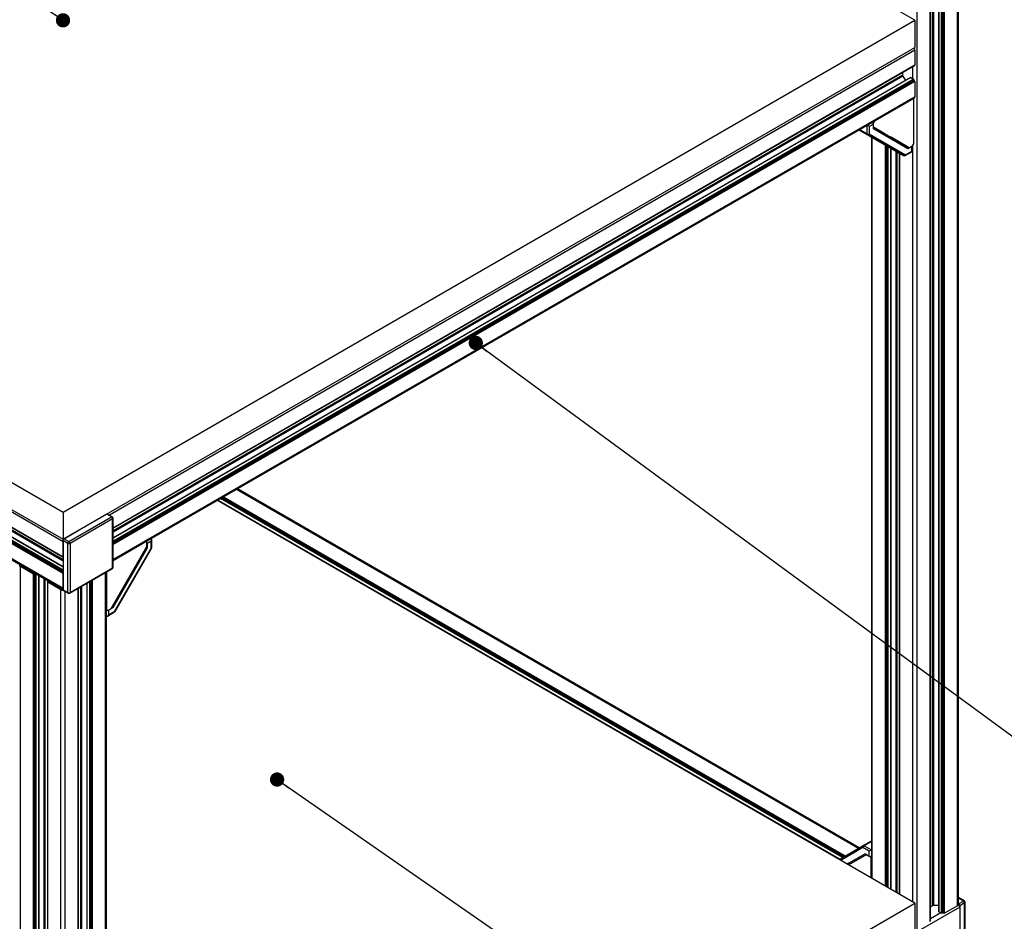
# Paper-space layout '2' of a CAD drawing. Units: millimetres. Extents: x 8 to 419, y -5 to 292.
# Drawn here: x 298 to 367, y 106 to 169 of the extents above; entities that cross this region are included whole.
import ezdxf

# ---------------------------------------------------------------- set-up
doc = ezdxf.new("R2010")
doc.units = ezdxf.units.MM
doc.layers.add('ГЕОМЕТРИЯ', color=90, linetype='Continuous')
doc.dimstyles.new('SLDDIMSTYLE2', dxfattribs={"dimtxt": 0.18, "dimasz": 1, "dimexe": 0, "dimexo": 0.0625, "dimgap": 0, "dimtad": 0, "dimtih": 1, "dimtoh": 1, "dimdec": 0, "dimrnd": 1e-09, "dimzin": 0, "dimdsep": 46, "dimtxsty": 'Standard', "dimblk1": 'DOT', "dimblk2": 'DOT', "dimsah": 1, "dimcen": 0.09, "dimadec": 0, "dimazin": 0, "dimtfac": 1, "dimtdec": 0, "dimtofl": 0, "dimtmove": 0, "dimatfit": 3, "dimldrblk": 'DOT', "dimfxl": 0, "dimfrac": 2, "dimtolj": 1, "dimtzin": 0, "dimarcsym": 0})

# ---------------------------------------------------------------- blocks, each defined once
blk = doc.blocks.new('_Dot')
at = {"color": 0, "linetype": 'ByBlock', "lineweight": -2}
blk.add_line((-0.5, 0), (-1, 0), dxfattribs=at)
at = {"color": 0, "linetype": 'ByBlock', "const_width": 0.5}
blk.add_lwpolyline([(-0.25, 0, 1), (0.25, 0, 1)], format="xyb", close=True, dxfattribs=at)

psp = doc.layouts.new('2')

# ---------------------------------------------------------------- linework, layer by layer
at = {"layer": 'ГЕОМЕТРИЯ'}
for p, q in [((364.119, 106.754), (364.119, 241.211)), ((364.184, 106.844), (364.184, 241.249)), ((362.377, 106.745), (362.377, 240.205)), ((362.455, 106.764), (362.455, 240.251)), ((362.808, 240.454), (362.808, 106.35)), ((362.819, 106.334), (362.819, 240.461)), ((363.008, 106.225), (363.008, 240.569)), ((363.047, 106.225), (363.047, 240.592)), ((363.104, 106.258), (363.104, 240.625)), ((363.163, 106.224), (363.163, 240.659)), ((363.202, 106.224), (363.202, 240.682)), ((361.291, 105.121), (361.291, 239.578)), ((362.208, 105.65), (362.208, 240.108)), ((362.216, 105.662), (362.216, 240.113)), ((361.134, 168.812), (342.261, 179.707)), ((241.711, 168.812), (301.423, 134.341)), ((301.423, 134.341), (361.134, 168.812)), ((361.134, 168.812), (361.134, 166.906)), ((241.711, 166.906), (301.423, 132.436)), ((301.423, 132.254), (241.711, 166.725)), ((301.423, 132.436), (361.134, 166.906)), ((361.134, 166.725), (304.676, 134.133)), ((361.134, 166.725), (361.134, 165.666)), ((301.423, 131.195), (241.711, 165.666)), ((241.717, 165.653), (301.423, 131.186)), ((361.134, 165.666), (304.936, 133.223)), ((304.936, 133.214), (361.128, 165.653)), ((301.423, 131), (242.576, 164.972)), ((360.27, 164.972), (304.936, 133.029)), ((360.27, 165.157), (360.27, 164.972)), ((360.977, 164.72), (360.977, 165.566)), ((301.423, 130.047), (241.711, 164.518)), ((301.423, 130.093), (241.731, 164.552)), ((301.423, 130.227), (241.79, 164.652)), ((301.423, 130.161), (241.79, 164.586)), ((301.423, 130.272), (241.81, 164.686)), ((301.423, 130.49), (241.998, 164.795)), ((301.423, 130.503), (242.018, 164.797)), ((301.423, 130.91), (242.553, 164.895)), ((360.293, 164.895), (304.936, 132.938)), ((360.828, 164.797), (304.936, 132.531)), ((360.847, 164.795), (304.936, 132.518)), ((361.036, 164.686), (304.936, 132.3)), ((361.055, 164.652), (304.936, 132.255)), ((361.055, 164.586), (304.936, 132.189)), ((361.114, 164.552), (304.936, 132.121)), ((361.134, 164.518), (304.936, 132.075)), ((360.293, 164.895), (360.469, 164.589)), ((360.847, 164.795), (361.036, 164.686)), ((361.055, 164.652), (361.055, 164.586)), ((361.055, 164.586), (361.114, 164.552)), ((361.134, 164.518), (361.134, 163.459)), ((301.423, 128.988), (241.711, 163.459)), ((241.757, 163.357), (301.423, 128.913)), ((361.134, 163.459), (304.936, 131.016)), ((304.936, 130.941), (361.088, 163.357)), ((361.047, 163.327), (358.298, 161.74)), ((361.047, 163.327), (361.042, 163.33)), ((361.047, 160.152), (361.047, 163.327)), ((358.227, 161.538), (357.936, 161.37)), ((358.219, 161.604), (358.206, 161.611)), ((358.298, 161.74), (358.219, 161.604)), ((358.219, 161.604), (358.219, 161.582)), ((358.227, 161.202), (358.227, 161.538)), ((358.292, 161.743), (358.298, 161.74)), ((357.235, 161.133), (357.516, 160.97)), ((357.802, 160.806), (357.235, 161.133)), ((357.268, 161.152), (357.779, 160.857)), ((357.516, 160.97), (360.345, 159.337)), ((357.779, 160.857), (357.779, 161.447)), ((360.345, 159.337), (357.802, 160.806)), ((357.936, 161.37), (357.936, 160.857)), ((357.936, 160.857), (360.479, 159.388)), ((358.227, 161.327), (360.733, 159.88)), ((358.227, 161.327), (359.129, 160.806)), ((359.028, 160.864), (358.227, 161.326)), ((360.633, 159.813), (358.227, 161.202)), ((359.028, 160.864), (358.974, 160.771)), ((358.083, 160.643), (358.083, 108.696)), ((358.148, 108.659), (358.148, 160.605)), ((359.175, 160.78), (359.163, 160.786)), ((359.205, 160.762), (359.188, 160.772)), ((359.217, 160.63), (359.271, 160.724)), ((359.367, 160.543), (359.421, 160.637)), ((359.421, 160.637), (360.497, 160.016)), ((360.497, 160.016), (359.421, 160.637)), ((360.969, 160.016), (361.047, 160.152)), ((359.066, 108.129), (359.066, 160.076)), ((359.105, 108.107), (359.105, 160.053)), ((359.164, 108.073), (359.164, 160.019)), ((359.221, 108.04), (359.221, 159.986)), ((359.26, 108.017), (359.26, 159.963)), ((359.449, 107.908), (359.449, 159.855)), ((359.46, 107.902), (359.46, 159.848)), ((359.812, 107.698), (359.812, 159.645)), ((359.891, 107.653), (359.891, 159.599)), ((360.051, 159.507), (360.051, 107.56)), ((360.059, 107.556), (360.059, 159.502)), ((360.456, 159.337), (360.956, 159.626)), ((360.479, 159.388), (360.923, 159.645)), ((360.495, 159.892), (360.603, 159.954)), ((360.733, 159.88), (360.497, 160.016)), ((360.923, 159.98), (360.633, 159.813)), ((360.733, 159.88), (360.969, 160.016)), ((360.923, 159.645), (360.923, 159.98)), ((360.956, 159.626), (360.956, 160.008)), ((360.977, 107.026), (360.977, 160.029)), ((357.235, 110.803), (313.643, 135.968)), ((356.058, 110.124), (312.467, 135.289)), ((356.097, 110.146), (312.506, 135.311)), ((356.154, 110.179), (312.563, 135.344)), ((356.213, 110.213), (312.622, 135.378)), ((356.253, 110.236), (312.661, 135.401)), ((357.17, 110.766), (313.578, 135.93)), ((361.134, 106.935), (312.243, 135.159)), ((312.267, 135.173), (355.858, 110.008)), ((355.87, 110.015), (312.278, 135.18)), ((301.423, 134.341), (301.423, 132.436)), ((304.487, 134.205), (301.501, 132.481)), ((301.839, 132.286), (304.825, 134.01)), ((303.491, 133.63), (304.408, 134.159)), ((304.825, 134.01), (304.487, 134.205)), ((304.88, 134.015), (304.542, 134.21)), ((304.936, 130.471), (304.936, 133.919)), ((304.903, 133.874), (301.918, 132.15)), ((304.903, 130.426), (304.903, 133.874)), ((301.58, 132.526), (302.497, 133.056)), ((301.76, 132.15), (301.423, 132.345)), ((301.423, 132.345), (301.423, 128.897)), ((301.423, 131.195), (301.423, 132.254)), ((301.501, 132.481), (301.839, 132.286)), ((301.76, 128.702), (301.76, 132.15)), ((301.918, 132.15), (301.918, 128.702)), ((304.793, 127.586), (307.307, 131.941)), ((307.229, 132.258), (304.936, 130.935)), ((307.229, 132.258), (307.223, 132.262)), ((307.307, 132.213), (307.229, 132.258)), ((307.315, 131.811), (307.253, 131.847)), ((307.307, 131.941), (307.307, 132.213)), ((307.606, 132.315), (307.315, 132.147)), ((307.315, 132.147), (307.315, 131.811)), ((307.606, 131.801), (307.606, 132.315)), ((307.638, 131.847), (307.638, 132.424)), ((307.315, 131.811), (304.909, 127.644)), ((305.063, 127.397), (307.606, 131.801)), ((305.081, 127.387), (307.623, 131.791)), ((299.354, 130.001), (298.437, 130.53)), ((298.437, 72.283), (298.437, 130.53)), ((299.354, 71.754), (299.354, 130.001)), ((299.452, 130.035), (299.394, 130.001)), ((299.394, 71.754), (299.394, 130.001)), ((299.509, 130.002), (299.452, 130.035)), ((299.452, 71.788), (299.452, 130.035)), ((299.509, 71.755), (299.509, 130.002)), ((299.549, 71.755), (299.549, 129.995)), ((299.737, 71.864), (299.737, 129.886)), ((299.749, 71.879), (299.749, 129.879)), ((301.423, 128.988), (301.423, 130.047)), ((301.895, 128.651), (304.88, 130.375)), ((301.918, 128.702), (304.903, 130.426)), ((304.408, 72.283), (304.408, 130.103)), ((304.473, 72.374), (304.473, 130.14)), ((304.479, 130.143), (304.479, 127.495)), ((300.101, 72.294), (300.101, 129.676)), ((300.18, 72.275), (300.18, 129.63)), ((300.34, 129.438), (300.34, 71.191)), ((300.342, 129.528), (300.342, 129.444)), ((300.348, 129.45), (300.407, 129.484)), ((301.265, 128.897), (300.348, 129.427)), ((300.348, 71.18), (300.348, 129.427)), ((300.407, 129.484), (300.35, 129.516)), ((300.35, 129.451), (300.35, 129.516)), ((302.665, 72.275), (302.665, 129.096)), ((302.744, 72.294), (302.744, 129.142)), ((303.096, 129.345), (303.096, 71.879)), ((303.108, 71.864), (303.108, 129.352)), ((303.296, 71.755), (303.296, 129.461)), ((303.336, 71.755), (303.336, 129.483)), ((303.393, 71.788), (303.393, 129.516)), ((303.452, 71.754), (303.452, 129.55)), ((303.491, 71.754), (303.491, 129.573)), ((301.265, 70.65), (301.265, 128.897)), ((301.423, 128.897), (301.76, 128.702)), ((301.446, 128.847), (301.783, 128.651)), ((301.58, 70.65), (301.58, 128.769)), ((302.497, 71.18), (302.497, 128.999)), ((302.505, 71.191), (302.505, 129.004)), ((304.909, 127.644), (304.847, 127.68)), ((304.473, 127.499), (304.479, 127.495)), ((304.557, 127.45), (304.473, 127.499)), ((304.479, 127.495), (304.557, 127.45)), ((304.54, 127.058), (305.04, 127.346)), ((304.557, 127.45), (304.793, 127.586)), ((304.909, 127.644), (304.619, 127.476)), ((304.619, 127.476), (304.619, 127.141)), ((304.619, 127.141), (305.063, 127.397)), ((357.516, 110.966), (358.083, 111.293)), ((358.083, 111.255), (357.572, 110.96)), ((355.835, 109.995), (357.516, 110.966)), ((357.493, 110.824), (355.946, 109.93)), ((357.938, 110.568), (357.493, 110.824)), ((357.572, 110.96), (358.083, 110.665)), ((357.938, 110.232), (357.938, 110.568)), ((356.39, 109.674), (357.647, 110.4)), ((356.507, 109.741), (356.39, 109.674)), ((357.755, 110.337), (356.498, 109.611)), ((356.657, 109.828), (356.507, 109.741)), ((356.507, 109.741), (356.561, 109.647)), ((357.647, 110.4), (356.657, 109.828)), ((356.657, 109.828), (356.711, 109.734)), ((356.954, 109.875), (356.9, 109.968)), ((357.647, 110.4), (357.938, 110.232)), ((357.999, 110.206), (357.98, 110.217)), ((357.999, 110.206), (358.012, 110.213)), ((358.078, 110.07), (357.999, 110.206)), ((358.083, 110.073), (358.078, 110.07)), ((358.078, 108.7), (358.078, 110.07)), ((364.591, 107.09), (364.184, 107.325)), ((364.536, 107.085), (364.184, 107.288)), ((364.198, 106.89), (364.536, 107.085)), ((364.647, 103.546), (364.647, 106.994)), ((364.276, 106.663), (301.423, 70.378)), ((331.435, 89.791), (361.134, 106.935)), ((361.134, 106.935), (361.134, 105.03)), ((362.377, 106.745), (362.216, 106.653)), ((362.808, 106.764), (362.455, 106.764)), ((363.008, 106.225), (362.819, 106.334)), ((364.119, 106.754), (363.202, 106.224)), ((364.184, 106.897), (364.198, 106.89)), ((364.614, 106.949), (364.276, 106.754)), ((364.276, 106.754), (364.276, 103.306)), ((364.276, 106.663), (364.276, 105.604)), ((364.614, 103.501), (364.614, 106.949)), ((362.949, 106.259), (362.216, 105.836)), ((363.104, 106.258), (363.047, 106.225)), ((363.163, 106.224), (363.104, 106.258))]:
    psp.add_line(p, q, dxfattribs=at)
at = {"layer": 'ГЕОМЕТРИЯ', "flags": 128}
for points in [[(359.129, 160.806), (359.132, 160.804), (359.136, 160.802), (359.14, 160.799), (359.145, 160.797), (359.149, 160.794), (359.154, 160.791), (359.159, 160.789), (359.163, 160.786)], [(359.175, 160.78), (359.176, 160.779), (359.178, 160.778), (359.18, 160.776), (359.182, 160.775), (359.184, 160.774), (359.185, 160.773), (359.187, 160.773), (359.188, 160.772)], [(304.519, 134.223), (304.519, 134.223), (304.524, 134.215)], [(300.35, 129.516), (300.347, 129.519), (300.344, 129.522), (300.343, 129.525), (300.342, 129.528), (300.343, 129.531), (300.344, 129.534), (300.345, 129.535)], [(305.063, 127.397), (305.072, 127.392), (305.078, 127.388), (305.081, 127.387), (305.081, 127.387)]]:
    psp.add_lwpolyline(points, dxfattribs=at)
at = {"layer": 'ГЕОМЕТРИЯ'}
for centre, radius, start, end in [((360.81, 166.713), 0.324, 2.12362, 30.97784), ((361.121, 165.664), 0.0133, 304.05635, 7.25583), ((360.43, 164.978), 0.16, 181.9565, 211.14373), ((360.836, 164.779), 0.0196, 54.38242, 114.30712), ((361.013, 164.65), 0.0427, 2.60548, 57.39452), ((361.091, 164.516), 0.0427, 2.60548, 57.39452), ((361.028, 163.445), 0.107, 304.05635, 7.25583), ((358.054, 161.529), 0.173, 2.86331, 52.46686), ((357.858, 161.008), 0.171, 242.60967, 297.39033), ((357.835, 160.851), 0.0559, 174.37962, 234.30196), ((357.843, 160.9), 0.102, 246.35693, 335.1837), ((360.891, 160.042), 0.0697, 297.7386, 327.55303), ((321.534, 91.413), 78.785, 59.97526, 60.00259), ((360.386, 159.431), 0.102, 246.35693, 335.1837), ((360.4, 159.433), 0.111, 240.00269, 299.99731), ((360.426, 159.381), 0.0533, 304.05635, 7.25583), ((304.519, 134.159), 0.0559, 65.69288, 125.61758), ((304.857, 133.964), 0.0559, 65.69288, 125.61758), ((304.733, 133.866), 0.171, 2.60548, 57.39452), ((304.825, 133.919), 0.111, 0, 60.00269), ((304.88, 133.924), 0.0559, 294.37466, 354.3052), ((301.593, 132.337), 0.171, 122.60548, 177.39452), ((301.931, 132.142), 0.171, 122.60548, 177.39452), ((301.839, 132.302), 0.171, 242.60967, 297.39033), ((301.747, 132.142), 0.171, 2.60548, 57.39452), ((307.144, 132.141), 0.17, 27.8899, 52.49484), ((307.172, 132.144), 0.143, 1.10057, 19.11066), ((307.583, 131.852), 0.0559, 294.37466, 354.3052), ((307.527, 131.847), 0.111, 330, 0), ((294.732, 109.493), 25.757, 59.96536, 60.01072), ((298.47, 130.62), 0.0958, 151.45092, 249.71947), ((304.825, 130.471), 0.111, 299.99731, 0), ((304.88, 130.477), 0.0559, 294.37466, 354.3052), ((299.374, 130.039), 0.0427, 242.60967, 297.39033), ((299.529, 130.04), 0.0431, 242.69047, 286.70853), ((304.849, 130.42), 0.0548, 305.01333, 6.29885), ((300.352, 129.438), 0.0121, 110.78342, 249.21658), ((301.418, 129.186), 0.327, 242.17908, 272.45385), ((301.477, 128.891), 0.0548, 173.70115, 234.98667), ((301.839, 128.854), 0.171, 242.60967, 297.39033), ((301.813, 128.696), 0.0533, 172.74417, 235.94365), ((301.839, 128.748), 0.111, 240.00269, 299.99731), ((301.865, 128.696), 0.0533, 304.05635, 7.25583), ((304.539, 127.63), 0.172, 247.67789, 271.94866), ((304.549, 127.601), 0.143, 280.88763, 298.89642), ((305.009, 127.391), 0.0548, 305.01333, 6.29885), ((304.984, 127.442), 0.111, 299.99731, 330), ((357.577, 110.883), 0.102, 126.35124, 215.18509), ((357.664, 110.816), 0.171, 122.60548, 177.39452), ((357.539, 110.915), 0.0559, 54.38183, 114.31395), ((358.017, 110.386), 0.173, 242.86768, 292.45716), ((364.568, 107.039), 0.0559, 65.69288, 125.61758), ((364.444, 106.941), 0.171, 2.60548, 57.39452), ((364.536, 106.994), 0.111, 0, 60.00269), ((364.591, 107), 0.0559, 294.37466, 354.3052), ((362.452, 106.604), 0.16, 88.8559, 118.04024), ((362.827, 106.352), 0.0196, 185.6948, 245.62534), ((364.073, 106.855), 0.112, 294.37466, 354.3052), ((363.933, 106.647), 0.344, 2.69722, 43.03007), ((364.106, 106.746), 0.171, 2.60548, 57.39452), ((363.027, 106.263), 0.0427, 242.60967, 297.39033), ((363.182, 106.262), 0.0427, 242.60967, 297.39033)]:
    psp.add_arc(centre, radius, start, end, dxfattribs=at)
for centre, major_axis, ratio, start_param, end_param in [((357.858, 161.415), (0.111, -0.064), 0.00007, 0.785439, 2.356235), ((307.527, 132.36), (0.079, 0.136), 0.577335, 4.71243, 6.283226), ((304.54, 127.186), (0.079, 0.136), 0.577335, 3.141633, 4.71243), ((358.016, 110.613), (0.111, 0.064), 0.00007, 0.785358, 2.356154)]:
    psp.add_ellipse(centre, major_axis=major_axis, ratio=ratio, start_param=start_param, end_param=end_param, dxfattribs=at)

# ---------------------------------------------------------------- leaders
at = {"color": 7, "linetype": 'Continuous', "lineweight": 0}
for points in [[(301.423, 168.812), (245.444, 205.506), (240.562, 205.506)], [(361.75, 172.614), (383.433, 162.022), (385.73, 162.022)], [(330.354, 146.203), (392.309, 100.787), (395.73, 100.787)], [(316.429, 115.598), (386.579, 66.966), (391.348, 66.966)]]:
    psp.add_leader(points, dimstyle='SLDDIMSTYLE2', dxfattribs=at)

doc.saveas('drawing.dxf')
